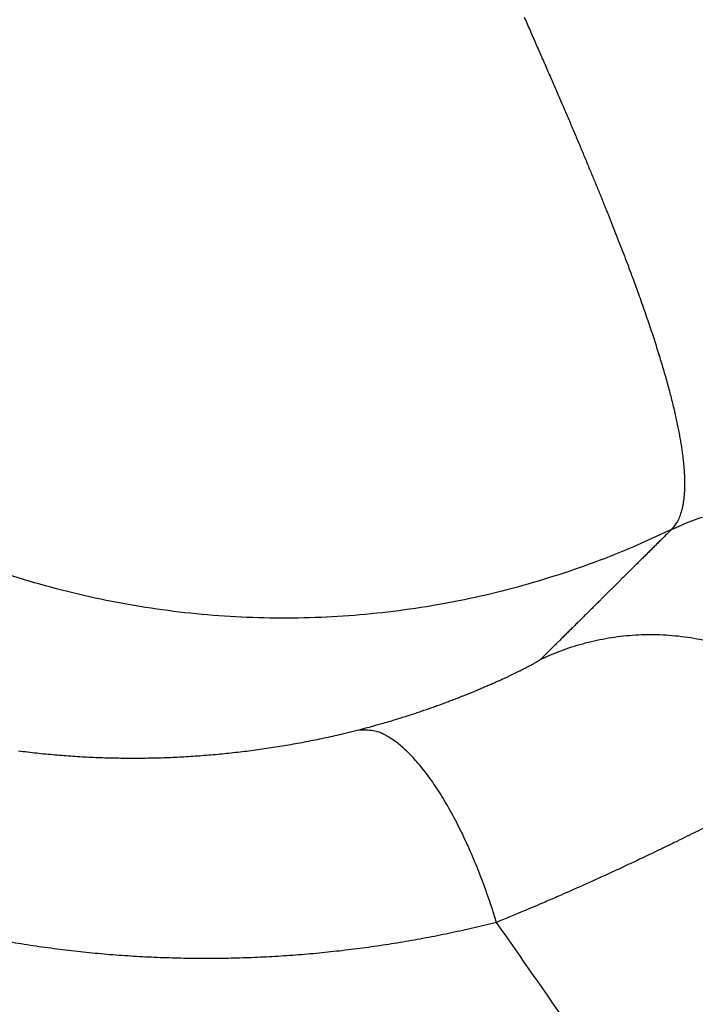
# Model space of a CAD drawing. Units: millimetres. Extents: x -1188 to 4, y 0 to 840.
# Drawn here: x -852 to -851, y 295 to 296 of the extents above; entities that cross this region are included whole.
import ezdxf

# ---------------------------------------------------------------- set-up
doc = ezdxf.new("R2010")
doc.units = ezdxf.units.MM
doc.header["$LTSCALE"] = 4
doc.layers.get('0').update_dxf_attribs({"lineweight": 25})

msp = doc.modelspace()

# ---------------------------------------------------------------- linework, layer by layer
at = {"linetype": 'Continuous'}
for points in [[(-966.91951, 220.0077, 0), (-966.63814, 220.0077)], [(-964.10588, 220.0077, 0), (-963.82452, 220.0077)], [(-1042.02998, 373.021, 0), (-1042.02998, 372.51298)], [(-1042.02998, 375.05307, 0), (-1042.02998, 374.54505)], [(-1043.02998, 333.88682, 0), (-1043.02998, 333.50568)], [(-1043.02998, 350.27587, 0), (-1043.02998, 349.89473)], [(-1043.02998, 347.98902, 0), (-1043.02998, 347.60788)], [(-1043.02998, 337.69823, 0), (-1043.02998, 337.31709)], [(-1043.02998, 344.9399, 0), (-1043.02998, 344.55876)], [(-1043.02998, 338.84165, 0), (-1043.02998, 338.46051)], [(-1042.02999, 338.98381, 0), (-1042.02999, 338.47579)], [(-1042.02999, 333.90363, 0), (-1042.02999, 333.39561)], [(-1043.02999, 364.37807, 0), (-1043.02999, 363.99693)], [(-1043.02999, 367.04606, 0), (-1043.02999, 366.66491)], [(-833.97003, 331.95641, 0), (-833.97003, 332.2248)], [(-1043.02999, 368.95176, 0), (-1043.02999, 368.57062)], [(-892.63336, 365.77743, 0.0000007), (-892.63339, 365.00995, 0.0000004), (-892.63341, 364.24246, 0.0000005), (-892.63342, 363.47498, 0.0000005), (-892.63344, 362.7075, 0.0000004), (-892.63346, 361.94001, 0.0000003), (-892.63347, 361.17253, 0.0000002), (-892.63349, 360.40505, 0.0000002), (-892.6335, 359.63757, 0.0000001), (-892.63352, 358.87009, 0), (-892.63353, 358.10261, -0.0000001), (-892.63355, 357.33512, -0.0000001), (-892.63356, 356.56764, -0.0000002), (-892.63358, 355.80016, -0.0000003), (-892.6336, 355.03268, -0.0000003), (-892.63361, 354.2652, -0.0000004), (-892.63363, 353.49772, -0.0000005), (-892.63365, 352.73024, -0.0000005), (-892.63368, 351.96275, -0.0000004), (-892.6337, 351.19527, -0.0000004), (-892.63372, 350.42779, -0.0000003), (-892.63375, 349.66032, -0.0000003), (-892.63378, 348.89284, -0.0000003), (-892.6338, 348.12536, -0.0000002), (-892.63383, 347.35788, -0.0000002), (-892.63386, 346.5904, -0.0000002), (-892.63389, 345.82293, -0.0000001), (-892.63392, 345.05545, -0.0000001), (-892.63395, 344.28797, -0.0000001), (-892.63398, 343.52049, 0), (-892.63401, 342.75302, 0), (-892.63404, 341.98554)], [(-1028.55942, 341.21778, -0.0000008), (-1028.55922, 341.98526, -0.0000005), (-1028.55901, 342.75275, -0.0000003), (-1028.55881, 343.52024, 0), (-1028.5586, 344.28772, 0.0000003), (-1028.5584, 345.05521, 0.0000005), (-1028.5582, 345.8227, 0.0000008), (-1028.558, 346.5902, 0.000001)], [(-1043.02999, 373.14431, 0), (-1043.02999, 372.76317)], [(-833.97003, 333.02661, 0), (-833.97003, 333.29274)], [(-1037.05303, 336.61413, 0.0000007), (-1037.05169, 338.14911, 0.0000006), (-1037.05035, 339.68409, 0.0000005), (-1037.04901, 341.21907, 0.0000003), (-1037.04767, 342.75405, 0.0000002), (-1037.04634, 344.28903, 0.0000001), (-1037.04501, 345.824, 0), (-1037.04367, 347.35898, -0.0000001), (-1037.04234, 348.89396, -0.0000002), (-1037.041, 350.42894, -0.0000003), (-1037.03967, 351.96392, -0.0000004), (-1037.03833, 353.4989, -0.0000005), (-1037.03698, 355.03389, -0.0000006), (-1037.03563, 356.56886, -0.0000007), (-1037.03428, 358.10378, -0.0000008)], [(-1043.02999, 376.95572, 0), (-1043.02999, 376.57458)], [(-1043.02999, 377.718, 0), (-1043.02999, 377.33686)], [(-1035.66428, 332.00827, 0.0000017), (-1035.66341, 333.54324, 0.0000015), (-1035.66255, 335.07821, 0.0000013), (-1035.66169, 336.61318, 0.0000011), (-1035.66084, 338.14816, 0.000001), (-1035.66, 339.68313, 0.0000008), (-1035.65916, 341.2181, 0.0000006), (-1035.65833, 342.75307, 0.0000004), (-1035.65749, 344.28805, 0.0000002), (-1035.65666, 345.82302, 0.0000001), (-1035.65583, 347.35799, -0.0000001), (-1035.65499, 348.89296, -0.0000003), (-1035.65416, 350.42794, -0.0000005), (-1035.65332, 351.96291, -0.0000007), (-1035.65247, 353.49788, -0.0000009), (-1035.65162, 355.03287, -0.000001), (-1035.65076, 356.56783, -0.0000012), (-1035.6499, 358.10275, -0.0000014), (-1035.64902, 359.63777, -0.0000016), (-1035.64814, 361.17295, -0.0000018)], [(-1043.03, 379.24256, 0), (-1043.03, 378.86142)], [(-892.63338, 374.21971, 0.0000013), (-892.63334, 373.45224, 0), (-892.63331, 372.68477, -0.000001), (-892.63327, 371.9173, -0.000002)], [(-883.23396, 344.41911, 0), (-883.2345, 345.04303, 0), (-883.23505, 345.67446, 0), (-883.23561, 346.31394, 0.0000001), (-883.23618, 346.96255, 0.0000001), (-883.23675, 347.62137, 0.0000001), (-883.23733, 348.28611, 0.0000001), (-883.23792, 348.95605, 0.0000001), (-883.23852, 349.64801, 0.0000001), (-883.23915, 350.36859, 0.0000001), (-883.23975, 351.05135, 0.0000001), (-883.24026, 351.63516, 0.0000001), (-883.24073, 352.17469, 0.0000001), (-883.24122, 352.73075, 0.0000001), (-883.24172, 353.29803, 0.0000001), (-883.24221, 353.86112, 0.0000001), (-883.2427, 354.42136, 0.0000002), (-883.2432, 354.98267, 0.0000002), (-883.24369, 355.5447, 0.0000002), (-883.24419, 356.10646, 0.0000002), (-883.24468, 356.66803, 0.0000002), (-883.24518, 357.22967, 0.0000002), (-883.24567, 357.79137, 0.0000002), (-883.24617, 358.35305, 0.0000003), (-883.24666, 358.9147, 0.0000003), (-883.24716, 359.47633, 0.0000003), (-883.24766, 360.03803, 0.0000003), (-883.24816, 360.59986, 0.0000003), (-883.24866, 361.16137, 0.0000003), (-883.24916, 361.72241, 0.0000003), (-883.24966, 362.2847, 0.0000004), (-883.25016, 362.84884, 0.0000004), (-883.25067, 363.40804, 0.0000004), (-883.25116, 363.95995, 0.0000004), (-883.25167, 364.53137, 0.0000004), (-883.25223, 365.15011, 0.0000005), (-883.25283, 365.80914, 0.0000005), (-883.25345, 366.49495, 0.0000005), (-883.25407, 367.1798, 0.0000006), (-883.25467, 367.83918, 0.0000006), (-883.25525, 368.47719, 0.0000006), (-883.25582, 369.1007, 0.0000006), (-883.25638, 369.71082, 0.0000006)], [(-1043.02998, 331.59998), (-1043.02998, 331.21884), (-1043.02998, 330.8377), (-1043.02998, 330.45655), (-1043.02998, 330.07541), (-1043.02998, 329.69429), (-1043.02998, 329.31313), (-1043.02998, 328.93194), (-1043.02998, 328.55085, 0), (-1043.02998, 328.16991, 0), (-1043.02998, 327.78857, 0), (-1043.02998, 327.40666, -0.0000001), (-1043.02999, 327.02629, -0.0000001), (-1043.02999, 326.64819, -0.0000001), (-1043.02999, 326.26401, -0.0000002), (-1043.02999, 325.87084, -0.0000001), (-1043.02999, 325.50172, 0.0000001), (-1043.02999, 325.16802, -0.0000004), (-1043.02999, 324.73944, -0.0000009), (-1043.03, 324.07933, -0.0000004), (-1043.03001, 323.21486, -0.0000002)], [(-1043.03, 381.52941, 0), (-1043.03, 381.14827)], [(-832.9705, 342.49519, 0), (-832.97049, 342.27387, 0), (-832.97048, 342.05255)], [(-824.64713, 350.08879, -0.0000027), (-824.64633, 352.06561, -0.0000025), (-824.64551, 354.0324, -0.0000023), (-824.64468, 355.98996, -0.0000021), (-824.64384, 357.93817, -0.0000019), (-824.64298, 359.87734, -0.0000016), (-824.64212, 361.80691, -0.0000014), (-824.64126, 363.72678, -0.0000011), (-824.64039, 365.6359, -0.0000009), (-824.63952, 367.53375, -0.0000006), (-824.63865, 369.41874, -0.0000004), (-824.63779, 371.29017, -0.0000001), (-824.63693, 373.14597, 0.0000002), (-824.63608, 374.98455, 0.0000005), (-824.63525, 376.80309, 0.0000008), (-824.63444, 378.60219, 0.0000011), (-824.63364, 380.37933, 0.0000014), (-824.63286, 382.12548, 0.0000015)], [(-1043.03, 383.81626, 0), (-1043.03, 383.43512)], [(-833.97003, 364.89787, 0), (-833.97003, 365.16705, 0), (-833.97003, 365.43513, 0), (-833.97004, 365.70234, 0), (-833.97004, 365.96886)], [(-832.97056, 344.04442, 0), (-832.97055, 343.8231)], [(-833.97004, 334.35135, 0), (-833.97004, 334.61451, 0), (-833.97004, 334.87709, 0), (-833.97004, 335.13905, 0), (-833.97004, 335.40041, 0), (-833.97004, 335.6611, 0), (-833.97004, 335.92115, 0), (-833.97004, 336.1805, 0), (-833.97004, 336.43922, 0), (-833.97004, 336.69734, 0), (-833.97005, 336.95486, 0), (-833.97005, 337.21172, 0), (-833.97005, 337.46801, 0), (-833.97005, 337.72373, 0), (-833.97005, 337.97866, 0), (-833.97005, 338.23269, 0), (-833.97005, 338.48678, -0.0000001), (-833.97005, 338.74124, -0.0000001), (-833.97005, 338.99235, 0), (-833.97005, 339.23878, -0.0000001), (-833.97005, 339.49533, -0.0000001), (-833.97005, 339.77579, -0.0000001), (-833.97005, 340.06806, -0.0000001), (-833.97005, 340.35854, -0.0000001), (-833.97005, 340.64687, -0.0000001), (-833.97005, 340.93497, -0.0000001), (-833.97005, 341.22271, -0.0000001), (-833.97005, 341.50957, -0.0000001), (-833.97005, 341.79562, -0.0000001), (-833.97005, 342.08095, -0.0000001), (-833.97005, 342.36559, -0.0000001), (-833.97005, 342.64947, -0.0000001), (-833.97005, 342.93264, -0.0000001), (-833.97005, 343.21506, -0.0000001), (-833.97005, 343.49678, 0), (-833.97005, 343.77776, 0), (-833.97005, 344.05803, 0), (-833.97004, 344.33756, 0), (-833.97004, 344.61639, 0), (-833.97004, 344.89449, 0), (-833.97004, 345.17189, 0), (-833.97004, 345.44855, 0), (-833.97004, 345.72452, 0), (-833.97004, 345.99977, 0), (-833.97004, 346.27431, 0), (-833.97004, 346.54814)], [(-883.21547, 323.47882, -0.0000006), (-883.21593, 323.98888, -0.0000006), (-883.21639, 324.49759, -0.0000006), (-883.21685, 325.00525, -0.0000005), (-883.21731, 325.51211, -0.0000005), (-883.21777, 326.01842, -0.0000005), (-883.21822, 326.52436, -0.0000005), (-883.21868, 327.03017, -0.0000005), (-883.21913, 327.53605, -0.0000004), (-883.21958, 328.04222, -0.0000004), (-883.22003, 328.54889, -0.0000004), (-883.22049, 329.05627, -0.0000004), (-883.22094, 329.56458, -0.0000004), (-883.22139, 330.07399, -0.0000004), (-883.22184, 330.58476, -0.0000003), (-883.2223, 331.09704, -0.0000003), (-883.22275, 331.61111, -0.0000003), (-883.22321, 332.12709, -0.0000003), (-883.22366, 332.64528, -0.0000003), (-883.22412, 333.1658, -0.0000003), (-883.22458, 333.68895, -0.0000002), (-883.22504, 334.21484, -0.0000002), (-883.22551, 334.74381, -0.0000002), (-883.22598, 335.27594, -0.0000002), (-883.22645, 335.81158, -0.0000002), (-883.22692, 336.35082, -0.0000002), (-883.22739, 336.89403, -0.0000001), (-883.22787, 337.44127, -0.0000001), (-883.22835, 337.99296, -0.0000001), (-883.22884, 338.54914, -0.0000001), (-883.22933, 339.11024, -0.0000001), (-883.22982, 339.67632, -0.0000001), (-883.23032, 340.24782, -0.0000001), (-883.23082, 340.82479, 0), (-883.23133, 341.40771, 0), (-883.23185, 341.99662)], [(-884.62544, 349.22967, 0), (-884.62564, 349.60024, 0), (-884.62584, 349.97406, 0), (-884.62604, 350.35095, 0.0000001), (-884.62624, 350.73106, 0.0000001), (-884.62644, 351.11511, 0.0000001), (-884.62665, 351.50362, 0.0000001), (-884.62686, 351.89365, 0.0000001), (-884.62706, 352.2845, 0.0000001), (-884.62728, 352.6875, 0.0000001), (-884.6275, 353.10687, 0.0000001), (-884.62771, 353.49766, 0.0000001), (-884.62788, 353.81862, 0.0000001), (-884.62804, 354.10848, 0.0000001), (-884.6282, 354.41013, 0.0000001), (-884.62836, 354.72057, 0.0000002), (-884.62853, 355.02988, 0.0000002), (-884.62869, 355.3395, 0.0000003), (-884.62886, 355.65286, 0.0000003), (-884.62903, 355.97018, 0.0000003), (-884.62921, 356.29157, 0.0000004), (-884.62938, 356.61754, 0.0000004), (-884.62956, 356.94909, 0.0000004), (-884.62975, 357.28671, 0.0000005)], [(-1042.02998, 378.60919, 0), (-1042.02998, 378.10117)], [(-833.97003, 347.09368, 0), (-833.97003, 347.3654)], [(-833.97002, 330.06242, 0), (-833.97002, 330.33467)], [(-892.63407, 341.21806, 0.0000001), (-892.6341, 340.45058, 0.0000001), (-892.63412, 339.68311, 0.0000001), (-892.63415, 338.91563, 0.0000001), (-892.63418, 338.14815, 0.0000002), (-892.63421, 337.38067, 0.0000002), (-892.63424, 336.61319, 0.0000002), (-892.63426, 335.84574, 0.0000003), (-892.63429, 335.07823, 0.0000003), (-892.63431, 334.31065, 0.0000003), (-892.63433, 333.54327, 0.0000004), (-892.63436, 332.77618, 0.0000004), (-892.63438, 332.00831, 0.0000005), (-892.63439, 331.23927, 0.0000005), (-892.63441, 330.47334, 0.0000005), (-892.63443, 329.71199, 0.0000006), (-892.63444, 328.93837, 0.0000007), (-892.63446, 328.14667, 0.0000006), (-892.63447, 327.40339, 0.0000001), (-892.63447, 326.73142, 0.0000009), (-892.63448, 325.86841, 0.0000017), (-892.63448, 324.53918, 0.0000008), (-892.63448, 322.79843, 0.0000004)], [(-901.66814, 220.00774, 0.000001), (-901.39513, 220.00775, 0.0000009), (-901.12264, 220.00776, 0.0000007), (-900.85045, 220.00778, 0.0000006), (-900.57833, 220.00779, 0.0000004), (-900.30607, 220.0078, 0.0000003), (-900.03346, 220.00782, 0.0000001), (-899.76026, 220.00783, 0), (-899.4863, 220.00785, -0.0000002), (-899.2113, 220.00786, -0.0000003), (-898.93509, 220.00787, -0.0000005), (-898.65741, 220.00789, -0.0000006), (-898.37807, 220.0079, -0.0000007), (-898.09679, 220.00791, -0.0000009), (-897.81341, 220.00792, -0.000001), (-897.5276, 220.00793, -0.0000011), (-897.23922, 220.00794, -0.0000013), (-896.94792, 220.00795, -0.0000014), (-896.65351, 220.00795, -0.0000015), (-896.35557, 220.00796, -0.0000016)], [(-892.00685, 365.01002, 0.0000008), (-892.00622, 364.24252, 0.0000008), (-892.00558, 363.47503, 0.0000006), (-892.00495, 362.70753, 0.0000004), (-892.00432, 361.94004, 0.0000001), (-892.00368, 361.17255, -0.0000001), (-892.00305, 360.40505, -0.0000002), (-892.00242, 359.63756, -0.0000005), (-892.00179, 358.87007, -0.0000007), (-892.00116, 358.10258, -0.0000009), (-892.00053, 357.33509, -0.0000011), (-891.99991, 356.56759, -0.0000013)], [(-832.97053, 378.35138, 0), (-832.97054, 378.13002, 0), (-832.97055, 377.90866, 0), (-832.97057, 377.6873, 0), (-832.97058, 377.46595, 0.0000001), (-832.97059, 377.24459, 0.0000001), (-832.9706, 377.02323, 0.0000001), (-832.97061, 376.80188, 0.0000001), (-832.97062, 376.58053, 0.0000001), (-832.97063, 376.35917, 0.0000001), (-832.97064, 376.13782, 0.0000001), (-832.97065, 375.91647, 0.0000001), (-832.97066, 375.69512, 0.0000001), (-832.97068, 375.47376, 0.0000001), (-832.97069, 375.25241, 0.0000001), (-832.9707, 375.03106, 0.0000001), (-832.97071, 374.80971, 0.0000001), (-832.97072, 374.58836, 0.0000001), (-832.97073, 374.36701, 0.0000001), (-832.97074, 374.14566, 0.0000001), (-832.97075, 373.92432, 0.0000001), (-832.97076, 373.70297, 0.0000001), (-832.97077, 373.48162, 0.0000002), (-832.97077, 373.26027, 0.0000002), (-832.97078, 373.03892, 0.0000002), (-832.97079, 372.81758, 0.0000002), (-832.9708, 372.59623, 0.0000002), (-832.97081, 372.37488, 0.0000002), (-832.97082, 372.15354, 0.0000002), (-832.97083, 371.93219, 0.0000002), (-832.97084, 371.71084, 0.0000002), (-832.97084, 371.4895, 0.0000002), (-832.97085, 371.26815, 0.0000002), (-832.97086, 371.04681, 0.0000002), (-832.97087, 370.82546, 0.0000002), (-832.97088, 370.60412, 0.0000002), (-832.97088, 370.38277, 0.0000002), (-832.97089, 370.16143, 0.0000002), (-832.9709, 369.94009, 0.0000002), (-832.9709, 369.71874, 0.0000002), (-832.97091, 369.4974, 0.0000002), (-832.97092, 369.27606, 0.0000002), (-832.97092, 369.05471, 0.0000002), (-832.97093, 368.83337, 0.0000002), (-832.97094, 368.61203, 0.0000002), (-832.97094, 368.39069, 0.0000002), (-832.97095, 368.16934, 0.0000002), (-832.97095, 367.948, 0.0000002), (-832.97096, 367.72666, 0.0000002), (-832.97096, 367.50532, 0.0000002), (-832.97097, 367.28398, 0.0000002), (-832.97097, 367.06264, 0.0000002), (-832.97098, 366.8413, 0.0000002), (-832.97098, 366.61996, 0.0000002), (-832.97098, 366.39862, 0.0000002), (-832.97099, 366.17728, 0.0000002), (-832.97099, 365.95594, 0.0000002), (-832.97099, 365.7346, 0.0000002), (-832.971, 365.51326, 0.0000002), (-832.971, 365.29193, 0.0000002), (-832.971, 365.07059, 0.0000002), (-832.97101, 364.84925, 0.0000002), (-832.97101, 364.62791, 0.0000002), (-832.97101, 364.40657, 0.0000002), (-832.97101, 364.18524, 0.0000002), (-832.97102, 363.9639, 0.0000002), (-832.97102, 363.74256, 0.0000002), (-832.97102, 363.52123, 0.0000002), (-832.97102, 363.29989, 0.0000002), (-832.97102, 363.07855, 0.0000002), (-832.97102, 362.85722, 0.0000002), (-832.97102, 362.63588, 0.0000002), (-832.97102, 362.41455, 0.0000002), (-832.97102, 362.19321, 0.0000002), (-832.97102, 361.97188, 0.0000002), (-832.97102, 361.75054, 0.0000002), (-832.97102, 361.52921, 0.0000002), (-832.97102, 361.30787, 0.0000002), (-832.97102, 361.08654, 0.0000002), (-832.97102, 360.86521, 0.0000002), (-832.97102, 360.64387, 0.0000002), (-832.97102, 360.42254, 0.0000002), (-832.97102, 360.20121, 0.0000002), (-832.97102, 359.97987, 0.0000002), (-832.97102, 359.75854, 0.0000002), (-832.97101, 359.53721, 0.0000002), (-832.97101, 359.31588, 0.0000002), (-832.97101, 359.09454, 0.0000002), (-832.97101, 358.87321, 0.0000002), (-832.971, 358.65188, 0.0000002), (-832.971, 358.43055, 0.0000002), (-832.971, 358.20922, 0.0000002), (-832.971, 357.98789, 0.0000002), (-832.97099, 357.76656, 0.0000002), (-832.97099, 357.54523, 0.0000002), (-832.97099, 357.3239, 0.0000002), (-832.97098, 357.10257, 0.0000002), (-832.97098, 356.88124, 0.0000002), (-832.97097, 356.65991, 0.0000002), (-832.97097, 356.43858, 0.0000002), (-832.97097, 356.21725, 0.0000002), (-832.97096, 355.99592, 0.0000002), (-832.97096, 355.77459, 0.0000002), (-832.97095, 355.55326, 0.0000002), (-832.97095, 355.33193, 0.0000002), (-832.97094, 355.1106, 0.0000002), (-832.97094, 354.88928, 0.0000002), (-832.97093, 354.66795, 0.0000002), (-832.97093, 354.44662, 0.0000002), (-832.97092, 354.22529, 0.0000002), (-832.97091, 354.00397, 0.0000001), (-832.97091, 353.78264, 0.0000001), (-832.9709, 353.56131, 0.0000001), (-832.9709, 353.33998, 0.0000001), (-832.97089, 353.11866, 0.0000001), (-832.97088, 352.89733, 0.0000001), (-832.97088, 352.67601, 0.0000001), (-832.97087, 352.45468, 0.0000001), (-832.97086, 352.23335, 0.0000001), (-832.97086, 352.01203, 0.0000001), (-832.97085, 351.7907, 0.0000001), (-832.97084, 351.56938, 0.0000001), (-832.97084, 351.34805, 0.0000001), (-832.97083, 351.12673, 0.0000001), (-832.97082, 350.9054, 0.0000001), (-832.97081, 350.68408, 0.0000001), (-832.97081, 350.46275, 0.0000001), (-832.9708, 350.24143, 0.0000001), (-832.97079, 350.02011, 0.0000001), (-832.97078, 349.79878, 0.0000001), (-832.97078, 349.57746, 0.0000001), (-832.97077, 349.35613, 0.0000001), (-832.97076, 349.13481, 0.0000001), (-832.97075, 348.91349, 0.0000001), (-832.97074, 348.69216, 0.0000001), (-832.97073, 348.47084, 0.0000001), (-832.97073, 348.24952, 0.0000001), (-832.97072, 348.0282, 0.0000001), (-832.97071, 347.80687, 0.0000001), (-832.9707, 347.58555, 0.0000001), (-832.97069, 347.36423, 0.0000001), (-832.97068, 347.14291, 0.0000001), (-832.97068, 346.92159, 0.0000001), (-832.97067, 346.70026, 0.0000001), (-832.97066, 346.47894, 0), (-832.97065, 346.25762, 0), (-832.97064, 346.0363, 0), (-832.97063, 345.81498, 0), (-832.97062, 345.59366, 0), (-832.97061, 345.37234, 0), (-832.9706, 345.15102, 0), (-832.9706, 344.9297, 0), (-832.97059, 344.70838, 0), (-832.97058, 344.48706, 0), (-832.97057, 344.26574)], [(-833.97002, 351.35754, 0), (-833.97001, 351.61818, 0), (-833.97001, 351.87813, 0), (-833.97001, 352.13741, 0), (-833.97001, 352.396, 0), (-833.97001, 352.65393, 0), (-833.97001, 352.91116, 0), (-833.97001, 353.16774, 0), (-833.97001, 353.42363, 0), (-833.97001, 353.67886, 0), (-833.97001, 353.93339, 0.0000001), (-833.97001, 354.1873, 0.0000001), (-833.97001, 354.44059, 0.0000001), (-833.97001, 354.69306, 0.0000001), (-833.97, 354.94462, 0.0000001), (-833.97, 355.19617, 0.0000001), (-833.97, 355.448, 0.0000001), (-833.97, 355.69662, 0.0000001), (-833.97, 355.9408, 0.0000001), (-833.97, 356.19443, 0.0000001), (-833.97, 356.47077, 0.0000001), (-833.97, 356.76034, 0.0000001), (-833.97, 357.05197, 0.0000001), (-833.97, 357.34312, 0.0000001), (-833.97, 357.63328, 0.0000001), (-833.97001, 357.92254, 0.0000001), (-833.97001, 358.21099, 0.0000001), (-833.97001, 358.49866, 0.0000001), (-833.97001, 358.78548, 0.0000001), (-833.97001, 359.0715, 0.0000001), (-833.97001, 359.35669, 0.0000001), (-833.97001, 359.6411, 0.0000001), (-833.97001, 359.92469, 0.0000001), (-833.97001, 360.2075, 0), (-833.97001, 360.4895, 0), (-833.97001, 360.77073, 0), (-833.97001, 361.05117, 0), (-833.97001, 361.33084, 0), (-833.97002, 361.60973, 0), (-833.97002, 361.88786, 0), (-833.97002, 362.16521, 0), (-833.97002, 362.44182, 0), (-833.97002, 362.71767, 0), (-833.97002, 362.99277, 0), (-833.97002, 363.26711, 0), (-833.97002, 363.54073, 0), (-833.97003, 363.8136, 0), (-833.97003, 364.08574, 0), (-833.97003, 364.35712, 0), (-833.97003, 364.62784)], [(-833.97, 323.08405, 0.0000001), (-833.97, 323.36915, 0.0000001), (-833.97, 323.65377, 0.0000001), (-833.97, 323.93794, 0.0000001), (-833.97, 324.22162, 0.0000001), (-833.97, 324.50483, 0.0000001), (-833.97001, 324.78754, 0.0000001), (-833.97001, 325.06978, 0.0000001), (-833.97001, 325.35152, 0.0000001), (-833.97001, 325.63278, 0.0000001), (-833.97001, 325.91352, 0.0000001), (-833.97001, 326.19378, 0), (-833.97001, 326.47352, 0), (-833.97001, 326.75275, 0), (-833.97001, 327.03147, 0), (-833.97001, 327.30968, 0), (-833.97001, 327.58735, 0), (-833.97001, 327.86451, 0), (-833.97001, 328.14113, 0), (-833.97001, 328.41724, 0), (-833.97001, 328.69279, 0), (-833.97002, 328.96781, 0), (-833.97002, 329.24228, 0), (-833.97002, 329.51622, 0), (-833.97002, 329.78959)], [(-832.97047, 341.83123, 0), (-832.97046, 341.60991, 0), (-832.97045, 341.3886, 0), (-832.97044, 341.16728, 0), (-832.97043, 340.94596, 0), (-832.97042, 340.72464, 0), (-832.97042, 340.50333, 0), (-832.97041, 340.28201, 0), (-832.9704, 340.06069, 0), (-832.97039, 339.83937, 0), (-832.97038, 339.61806, 0), (-832.97037, 339.39674, -0.0000001), (-832.97036, 339.17542, -0.0000001), (-832.97035, 338.95411, -0.0000001), (-832.97035, 338.73279, -0.0000001), (-832.97034, 338.51148, -0.0000001), (-832.97033, 338.29016, -0.0000001), (-832.97032, 338.06884, -0.0000001), (-832.97031, 337.84753, -0.0000001), (-832.9703, 337.62621, -0.0000001), (-832.9703, 337.4049, -0.0000001), (-832.97029, 337.18358, -0.0000001), (-832.97028, 336.96227, -0.0000001), (-832.97027, 336.74095, -0.0000001), (-832.97026, 336.51964, -0.0000001), (-832.97026, 336.29832, -0.0000001), (-832.97025, 336.07701, -0.0000001), (-832.97024, 335.85569, -0.0000001), (-832.97023, 335.63438, -0.0000001), (-832.97023, 335.41307, -0.0000001), (-832.97022, 335.19175, -0.0000001), (-832.97021, 334.97044, -0.0000001), (-832.9702, 334.74912, -0.0000001), (-832.9702, 334.52781, -0.0000001), (-832.97019, 334.3065, -0.0000001), (-832.97018, 334.08518, -0.0000001), (-832.97018, 333.86387, -0.0000001), (-832.97017, 333.64256, -0.0000001), (-832.97016, 333.42124, -0.0000001), (-832.97016, 333.19993, -0.0000001), (-832.97015, 332.97862, -0.0000001), (-832.97014, 332.75731, -0.0000001), (-832.97014, 332.53599, -0.0000001), (-832.97013, 332.31468, -0.0000001), (-832.97013, 332.09337, -0.0000001), (-832.97012, 331.87206, -0.0000001), (-832.97012, 331.65075, -0.0000001), (-832.97011, 331.42943, -0.0000001), (-832.9701, 331.20812, -0.0000001), (-832.9701, 330.98681, -0.0000001), (-832.97009, 330.7655, -0.0000001), (-832.97009, 330.54419, -0.0000001), (-832.97008, 330.32288, -0.0000001), (-832.97008, 330.10157, -0.0000001), (-832.97008, 329.88025, -0.0000001), (-832.97007, 329.65894, -0.0000001), (-832.97007, 329.43763, -0.0000001), (-832.97006, 329.21632, -0.0000001), (-832.97006, 328.99501, -0.0000001), (-832.97005, 328.7737, -0.0000001), (-832.97005, 328.55239, 0), (-832.97005, 328.33108)], [(-833.97006, 370.3931, 0), (-833.97006, 370.64729, 0), (-833.97007, 370.90081, 0), (-833.97007, 371.15363)], [(-919.65066, 220.0077, 0.0000001), (-919.36977, 220.0077, 0.0000002), (-919.08902, 220.0077, 0.0000002), (-918.80822, 220.0077, 0.0000002), (-918.52738, 220.0077, 0.0000002), (-918.24656, 220.0077, 0.0000002), (-917.96574, 220.0077, 0.0000001), (-917.68492, 220.0077, 0.0000001), (-917.4041, 220.0077, 0.0000001), (-917.12328, 220.00771, 0.0000001), (-916.84246, 220.00771, 0.0000001), (-916.56164, 220.00771, 0.0000001), (-916.28083, 220.00771, 0.0000001), (-916.00001, 220.00771, 0.0000001), (-915.71919, 220.00772, 0), (-915.43837, 220.00772, 0), (-915.15755, 220.00772, 0), (-914.87673, 220.00772)], [(-884.61059, 323.13592, -0.0000004), (-884.6108, 323.47207, -0.0000004), (-884.61101, 323.80847, -0.0000004), (-884.61122, 324.14513, -0.0000004), (-884.61143, 324.4821, -0.0000004), (-884.61164, 324.81941, -0.0000004), (-884.61185, 325.15707, -0.0000004), (-884.61206, 325.49511, -0.0000004), (-884.61227, 325.83357, -0.0000004), (-884.61248, 326.17246, -0.0000004), (-884.61269, 326.51182, -0.0000004), (-884.6129, 326.85167, -0.0000004), (-884.61311, 327.19204, -0.0000004), (-884.61332, 327.53294, -0.0000004), (-884.61353, 327.87442, -0.0000004), (-884.61373, 328.21649, -0.0000004), (-884.61394, 328.55919, -0.0000004), (-884.61415, 328.90253, -0.0000005), (-884.61436, 329.24656, -0.0000005), (-884.61456, 329.59129, -0.0000005), (-884.61477, 329.93676, -0.0000005), (-884.61498, 330.28297, -0.0000005), (-884.61518, 330.62998, -0.0000005), (-884.61539, 330.9778, -0.0000005), (-884.6156, 331.32647, -0.0000005), (-884.6158, 331.67599, -0.0000005), (-884.61601, 332.02643, -0.0000005), (-884.61621, 332.37778, -0.0000005), (-884.61642, 332.7301, -0.0000005), (-884.61662, 333.08338, -0.0000005), (-884.61683, 333.4377, -0.0000005), (-884.61703, 333.79303, -0.0000005), (-884.61724, 334.14945, -0.0000005), (-884.61745, 334.50696, -0.0000005), (-884.61765, 334.86564, -0.0000005), (-884.61786, 335.2254, -0.0000005), (-884.61806, 335.58626, -0.0000005), (-884.61827, 335.94858, -0.0000005), (-884.61847, 336.31257, -0.0000005), (-884.61868, 336.67676, -0.0000005), (-884.61888, 337.04073, -0.0000005), (-884.61909, 337.41017, -0.0000005), (-884.6193, 337.78714, -0.0000004), (-884.6195, 338.14908, -0.0000004), (-884.61968, 338.47531, -0.0000005), (-884.61985, 338.78582, -0.0000004), (-884.62003, 339.10256, -0.0000004), (-884.6202, 339.42372, -0.0000004), (-884.62038, 339.74389, -0.0000004), (-884.62055, 340.0636, -0.0000004), (-884.62073, 340.38436, -0.0000003), (-884.6209, 340.70611, -0.0000003), (-884.62108, 341.02859, -0.0000003), (-884.62125, 341.35189, -0.0000003), (-884.62143, 341.67621, -0.0000003), (-884.6216, 342.00159, -0.0000003), (-884.62178, 342.32813, -0.0000002), (-884.62195, 342.65587, -0.0000002), (-884.62213, 342.98494, -0.0000002), (-884.62231, 343.31538, -0.0000002), (-884.62248, 343.64732, -0.0000002), (-884.62266, 343.98079, -0.0000002), (-884.62284, 344.31593, -0.0000002), (-884.62302, 344.65277, -0.0000001), (-884.6232, 344.99146, -0.0000001), (-884.62338, 345.332, -0.0000001), (-884.62356, 345.67458, -0.0000001), (-884.62374, 346.01919, -0.0000001), (-884.62393, 346.36602, -0.0000001), (-884.62411, 346.71505, -0.0000001), (-884.6243, 347.06649, 0), (-884.62449, 347.42032, 0), (-884.62468, 347.77674)], [(-920.21326, 220.0077, 0), (-919.93188, 220.0077)], [(-832.97044, 380.12228, 0), (-832.97045, 379.90091, 0), (-832.97046, 379.67955, 0), (-832.97048, 379.45818, 0), (-832.97049, 379.23682)], [(-914.03427, 220.00773, 0), (-913.75345, 220.00773, 0), (-913.47263, 220.00773, -0.0000001), (-913.19181, 220.00773, -0.0000001), (-912.91099, 220.00774, -0.0000001), (-912.63017, 220.00774, -0.0000001), (-912.34935, 220.00774, -0.0000001), (-912.06853, 220.00774, -0.0000001), (-911.78771, 220.00774, -0.0000001), (-911.50689, 220.00774, -0.0000001), (-911.22607, 220.00775, -0.0000002), (-910.94526, 220.00775, -0.0000002), (-910.66443, 220.00775, -0.0000002), (-910.3836, 220.00775, -0.0000002), (-910.1028, 220.00775, -0.0000002), (-909.82202, 220.00775, -0.0000002), (-909.54116, 220.00775, -0.0000002), (-909.26015, 220.00775, -0.0000002), (-908.97952, 220.00775, -0.0000002), (-908.69893, 220.00775, -0.0000003), (-908.41365, 220.00774, -0.0000004), (-908.11972, 220.00774, -0.0000004)], [(-833.97007, 371.40595, 0), (-833.97007, 371.65789, 0), (-833.97007, 371.90933, 0), (-833.97007, 372.16005, 0), (-833.97007, 372.41011, 0), (-833.97007, 372.65951, 0), (-833.97008, 372.90828, 0), (-833.97008, 373.15639, 0), (-833.97008, 373.40388, -0.0000001), (-833.97008, 373.65071, -0.0000001), (-833.97008, 373.89693, -0.0000001), (-833.97008, 374.14251, -0.0000001), (-833.97008, 374.38748, -0.0000001), (-833.97008, 374.63181, -0.0000001), (-833.97008, 374.87554, -0.0000001), (-833.97008, 375.11864, -0.0000001), (-833.97008, 375.36115, -0.0000001), (-833.97008, 375.60304, -0.0000001), (-833.97008, 375.84434, -0.0000001), (-833.97008, 376.08503, -0.0000001), (-833.97008, 376.32514, -0.0000001), (-833.97008, 376.56465, -0.0000001), (-833.97008, 376.80358, -0.0000001), (-833.97008, 377.04191, -0.0000001), (-833.97008, 377.27969, -0.0000001), (-833.97008, 377.5169, -0.0000001), (-833.97008, 377.7535, -0.0000001), (-833.97008, 377.98942, -0.0000001), (-833.97008, 378.22503, -0.0000001), (-833.97008, 378.46041, -0.0000001), (-833.97008, 378.69431, -0.0000001), (-833.97008, 378.92628, -0.0000001), (-833.97008, 379.16138, -0.0000001), (-833.97008, 379.40132, -0.0000001), (-833.97007, 379.62626, 0), (-833.97007, 379.82935, -0.0000002), (-833.97007, 380.08898, -0.0000003), (-833.97007, 380.48731, -0.0000002), (-833.97006, 381.00804, -0.0000001)], [(-1042.02999, 331.87157), (-1042.02999, 331.36354, -0.0000001), (-1042.02999, 330.85546, -0.0000001), (-1042.02999, 330.3475, -0.0000002), (-1042.02999, 329.83975, -0.0000003), (-1042.02999, 329.33147, -0.0000004), (-1042.02999, 328.82242, -0.0000005), (-1042.03, 328.31543, -0.0000005), (-1042.03, 327.81148, -0.0000007), (-1042.03001, 327.2994, -0.000001), (-1042.03002, 326.77536, -0.0000008), (-1042.03003, 326.28336, -0.0000001), (-1042.03004, 325.83857, -0.0000014), (-1042.03005, 325.26733, -0.0000028), (-1042.03009, 324.38749, -0.0000014), (-1042.03014, 323.23526, -0.0000007)], [(-873.7881, 220.00776, -0.0000004), (-873.50701, 220.00775, 0), (-873.22639, 220.00774, 0.0000004)], [(-892.63968, 220.00786, -0.0000003), (-892.35832, 220.00785, -0.0000002), (-892.07696, 220.00784, -0.0000001), (-891.79559, 220.00783, 0), (-891.51423, 220.00781, 0.0000001), (-891.23287, 220.0078, 0.0000002), (-890.95151, 220.00779, 0.0000003), (-890.67014, 220.00778, 0.0000004), (-890.38878, 220.00776, 0.0000005)], [(-1042.02998, 380.13324, 0.0000001), (-1042.02998, 379.62523, -0.0000001), (-1042.02998, 379.11721)], [(-1037.01893, 374.98859, -0.0000004), (-1037.01766, 376.33254, -0.0000027)], [(-824.63006, 388.80698, 0.0000005), (-824.6295, 390.21526, 0.0000048)], [(-832.97004, 328.10977, 0.0000001), (-832.97004, 327.88846, 0.0000001), (-832.97003, 327.66715, 0.0000002), (-832.97003, 327.44584, 0.0000003), (-832.97002, 327.22453, 0.0000003), (-832.97002, 327.00322, 0.0000004), (-832.97001, 326.78191, 0.0000005), (-832.97001, 326.56061, 0.0000006), (-832.97, 326.3393, 0.0000008), (-832.96999, 326.11796, 0.0000009), (-832.96998, 325.89668, 0.0000011), (-832.96997, 325.67548, 0.0000013), (-832.96996, 325.45406, 0.0000015), (-832.96995, 325.2323, 0.0000016), (-832.96994, 325.01144, 0.0000016), (-832.96992, 324.79191, 0.0000022)], [(-1029.214, 341.98552, 0.0000002), (-1029.2142, 341.21803, 0.0000005), (-1029.21441, 340.45055, 0.0000007), (-1029.21461, 339.68306, 0.000001), (-1029.2148, 338.91558, 0.0000013), (-1029.21499, 338.14809, 0.0000015), (-1029.21518, 337.3806, 0.0000018), (-1029.21536, 336.61312, 0.000002), (-1029.21553, 335.84566, 0.0000023), (-1029.2157, 335.07815, 0.0000025), (-1029.21586, 334.31056, 0.0000028), (-1029.21601, 333.54318, 0.000003), (-1029.21615, 332.77609, 0.0000033), (-1029.21628, 332.00821, 0.0000037), (-1029.2164, 331.23917, 0.0000038), (-1029.2165, 330.47324, 0.0000037), (-1029.21659, 329.7119, 0.0000044), (-1029.21667, 328.93828, 0.0000058), (-1029.21674, 328.14659, 0.0000044), (-1029.21679, 327.40332, 0.0000011), (-1029.21683, 326.73135, 0.000007), (-1029.21684, 325.86835, 0.0000132), (-1029.2168, 324.53914, 0.0000065), (-1029.21672, 322.79843, 0.0000034)], [(-1029.21169, 351.19537, -0.0000028), (-1029.21185, 350.42788, -0.0000025), (-1029.21203, 349.66039, -0.0000023), (-1029.21221, 348.89291, -0.000002), (-1029.21239, 348.12542, -0.0000018), (-1029.21258, 347.35793, -0.0000015), (-1029.21278, 346.59044, -0.0000013), (-1029.21298, 345.82296, -0.000001), (-1029.21318, 345.05547, -0.0000008), (-1029.21338, 344.28798, -0.0000005), (-1029.21359, 343.52049, -0.0000003), (-1029.2138, 342.75301)], [(-905.82234, 220.00772, 0.0000001), (-905.54286, 220.00771, 0.0000001), (-905.26464, 220.00771, 0.0000002), (-904.98738, 220.0077, 0.0000003), (-904.71096, 220.0077, 0.0000004), (-904.43564, 220.0077, 0.0000005), (-904.16147, 220.0077, 0.0000005), (-903.8866, 220.0077, 0.0000006), (-903.60917, 220.0077, 0.0000009), (-903.32979, 220.0077, 0.0000016)], [(-892.01314, 372.68499, 0.0000008), (-892.01248, 371.91749, -0.0000004), (-892.01183, 371.14999, -0.0000018)], [(-883.26198, 375.71314, 0.0000007), (-883.26244, 376.19795, 0.0000002), (-883.26285, 376.63328, 0.000001)], [(-907.82336, 220.00774, -0.0000004), (-907.53114, 220.00774, -0.0000004), (-907.24227, 220.00773, -0.0000003), (-906.95498, 220.00773, -0.0000002), (-906.66923, 220.00773, -0.0000001), (-906.38535, 220.00772, -0.0000001), (-906.10312, 220.00772)], [(-883.2642, 378.03162, 0.0000009), (-883.26526, 379.1348, 0.0000005)], [(-892.63331, 367.3124, 0.0000006), (-892.63334, 366.54492, 0.0000015)], [(-866.49458, 220.00732, -0.0000001), (-866.28228, 220.00729, 0.0000002), (-866.07071, 220.00726, 0.0000004)], [(-832.96986, 324.12621, 0.0000002), (-832.96985, 323.93245, 0.0000043)], [(-824.65508, 325.12506, -0.0000041), (-824.65457, 327.34051, -0.0000043), (-824.65402, 329.52057, -0.0000043), (-824.65344, 331.67029, -0.0000042), (-824.65284, 333.79276, -0.000004), (-824.65221, 335.89172, -0.0000039), (-824.65155, 337.96857, -0.0000038)], [(-885.20671, 220.00764, -0.0000002), (-884.93703, 220.00763, 0.0000001), (-884.67028, 220.00762, 0.0000005)], [(-857.39959, 220.00747, -0.0000002), (-857.12951, 220.00752, -0.0000001), (-856.8851, 220.00756, 0.0000022)], [(-887.57515, 220.0077, 0.0000002), (-887.26082, 220.00769, -0.0000007)], [(-878.89257, 220.00773, -0.0000002), (-878.62817, 220.00775, -0.0000004)], [(-879.42502, 220.0077, 0.0000002), (-879.15777, 220.00772)], [(-851.54602, 295.83495, 0.0006669), (-851.54142, 295.82436, 0.0005059), (-851.53687, 295.81393, 0.0003115), (-851.53238, 295.80367, 0.0001389), (-851.52796, 295.79357, -0.0000586), (-851.52362, 295.78362, -0.0002681), (-851.51936, 295.77381, -0.0005441), (-851.51519, 295.76416, -0.0006979), (-851.51111, 295.75464, -0.0007542), (-851.50713, 295.74527, -0.0007134), (-851.50324, 295.73604, -0.0005493), (-851.49943, 295.72695, -0.0005157), (-851.4957, 295.71801, -0.0006073), (-851.49206, 295.70921, -0.0006653), (-851.48851, 295.70055, -0.0006948), (-851.48504, 295.69203, -0.0007341), (-851.48166, 295.68364, -0.0007853), (-851.47836, 295.6754, -0.0008355), (-851.47516, 295.6673, -0.0008874), (-851.47204, 295.65934, -0.0009415), (-851.46901, 295.65151, -0.0010002), (-851.46607, 295.64382, -0.0010612), (-851.46322, 295.63627, -0.0011267), (-851.46046, 295.62885, -0.0011944), (-851.45779, 295.62157, -0.0012659), (-851.45522, 295.61442, -0.0013441), (-851.45274, 295.60741, -0.0014313), (-851.45035, 295.60053, -0.0015105), (-851.44805, 295.59378, -0.0015798), (-851.44584, 295.58716, -0.0016421), (-851.44373, 295.58068, -0.0016882), (-851.44171, 295.57433, -0.0017574), (-851.43978, 295.56811, -0.0018421), (-851.43795, 295.56203, -0.0019327), (-851.4362, 295.55608, -0.0020215), (-851.43455, 295.55026, -0.0021227), (-851.43298, 295.54458, -0.0022276), (-851.43152, 295.53903, -0.0023457), (-851.43013, 295.53361, -0.0024671), (-851.42885, 295.52833, -0.0026045), (-851.42765, 295.52317, -0.0027466), (-851.42654, 295.51816, -0.0029079), (-851.42553, 295.51327, -0.0030753), (-851.4246, 295.50852, -0.0032658), (-851.42377, 295.5039, -0.0034644), (-851.42302, 295.49941, -0.003691), (-851.42237, 295.49506, -0.0039279), (-851.42181, 295.49084, -0.0041997), (-851.42133, 295.48676, -0.0044855), (-851.42095, 295.48281, -0.0048123), (-851.42066, 295.47899, -0.0051549), (-851.42045, 295.4753, -0.0055561), (-851.42034, 295.47175, -0.0059877), (-851.42032, 295.46833, -0.0064585), (-851.42038, 295.46505, -0.0069279), (-851.42054, 295.4619, -0.0075788), (-851.42078, 295.45888, -0.0083814), (-851.42112, 295.45599, -0.0088748), (-851.42154, 295.45324, -0.0089681), (-851.42204, 295.45064, -0.01074), (-851.42265, 295.44814, -0.014051), (-851.42339, 295.44575, -0.0117681), (-851.42412, 295.44358, -0.0042655), (-851.42484, 295.44168, -0.018241), (-851.42595, 295.43955, -0.0364798), (-851.42792, 295.43665, -0.020009), (-851.43066, 295.43309, -0.0110896)], [(-851.43066, 295.43309), (-851.42277, 295.43669, -0.0114804), (-851.41462, 295.43998, -0.0110173), (-851.40622, 295.44295, -0.0108822)], [(-851.43066, 295.43309), (-851.46042, 295.41958, -0.012276), (-851.49112, 295.40736, -0.0118431), (-851.52282, 295.39648, -0.0117013), (-851.55538, 295.38698, -0.0120583), (-851.58872, 295.37904, -0.0122266), (-851.62272, 295.37265, -0.0123167), (-851.65729, 295.36796, -0.0123731), (-851.69229, 295.36494, -0.0124953), (-851.7276, 295.36372, -0.0125547), (-851.7631, 295.36425, -0.0126206), (-851.79863, 295.36663, -0.0126492), (-851.83407, 295.37078, -0.0126802), (-851.86927, 295.37678, -0.0126861), (-851.90411, 295.38452, -0.0126751), (-851.93843, 295.39404, -0.0126553), (-851.97212, 295.40523, -0.012603)], [(-851.43066, 295.43309), (-851.43322, 295.43055, 0.0000044), (-851.43579, 295.428, 0.0000045), (-851.43835, 295.42546, 0.0000044), (-851.44092, 295.42291, 0.000004), (-851.44348, 295.42037, 0.0000037), (-851.44605, 295.41782, 0.0000034), (-851.44862, 295.41528, 0.0000032), (-851.45118, 295.41273, 0.0000029), (-851.45375, 295.41019, 0.0000026), (-851.45631, 295.40764, 0.0000023), (-851.45888, 295.4051, 0.000002), (-851.46144, 295.40255, 0.0000018), (-851.46401, 295.40001, 0.0000015), (-851.46657, 295.39746, 0.0000012), (-851.46914, 295.39491, 0.0000009), (-851.47171, 295.39237, 0.0000006), (-851.47427, 295.38982, 0.0000004), (-851.47684, 295.38728, 0.0000001), (-851.4794, 295.38473, -0.0000002), (-851.48197, 295.38219, -0.0000005), (-851.48454, 295.37964, -0.0000007), (-851.4871, 295.37709, -0.000001), (-851.48967, 295.37455, -0.0000013), (-851.49223, 295.372, -0.0000016), (-851.4948, 295.36945, -0.0000018), (-851.49737, 295.36691, -0.0000021), (-851.49993, 295.36436, -0.0000024), (-851.5025, 295.36182, -0.0000028), (-851.50507, 295.35926, -0.0000029), (-851.50763, 295.35672, -0.0000029), (-851.51018, 295.3542, -0.0000036), (-851.51277, 295.35163, -0.0000048), (-851.51542, 295.349, -0.0000037), (-851.5179, 295.34654, -0.0000008), (-851.52015, 295.34431, -0.0000061), (-851.52304, 295.34145, -0.0000117), (-851.52748, 295.33704, -0.0000058), (-851.53331, 295.33126, -0.000003)], [(-851.53331, 295.33126), (-851.5254, 295.33485, -0.0115005), (-851.51723, 295.33812, -0.0110345), (-851.5088, 295.34107, -0.0108985), (-851.50013, 295.34368, -0.0112663), (-851.49125, 295.34591, -0.0114406), (-851.48217, 295.34776, -0.0115487), (-851.47292, 295.34919, -0.0116193), (-851.46352, 295.3502, -0.0117652), (-851.45401, 295.35076, -0.0118426), (-851.44442, 295.35088, -0.0119427), (-851.43478, 295.35052, -0.011992), (-851.42512, 295.3497, -0.0120578), (-851.41547, 295.3484, -0.0120965), (-851.40588, 295.34664, -0.0121484)], [(-851.53331, 295.33126), (-851.53354, 295.33105, -0.0276088), (-851.53389, 295.33079, -0.0137707), (-851.53435, 295.33047, -0.0082339), (-851.53494, 295.33009, -0.0058891), (-851.53564, 295.32965, -0.004418), (-851.53645, 295.32916, -0.0035367), (-851.53739, 295.32861, -0.0029138), (-851.53843, 295.32801, -0.0025373), (-851.5396, 295.32737, -0.0022269), (-851.54087, 295.32667, -0.0020277), (-851.54226, 295.32592, -0.0018484), (-851.54377, 295.32513, -0.0017361), (-851.54538, 295.32429, -0.0016242), (-851.54711, 295.3234, -0.0015567), (-851.54896, 295.32248, -0.0014822), (-851.55091, 295.32151, -0.0014405), (-851.55298, 295.3205, -0.0013888), (-851.55515, 295.31945, -0.001363), (-851.55744, 295.31836, -0.0013259), (-851.55984, 295.31724, -0.0013101), (-851.56234, 295.31608, -0.0012831), (-851.56496, 295.31489, -0.0012747), (-851.56769, 295.31366, -0.0012539), (-851.57052, 295.3124, -0.0012484), (-851.57346, 295.31111, -0.0012422), (-851.57651, 295.3098, -0.0012636), (-851.57966, 295.30845, -0.0012733), (-851.58292, 295.30709, -0.0013011), (-851.58627, 295.3057, -0.0013155), (-851.58972, 295.30429, -0.0013451), (-851.59327, 295.30287, -0.0013615), (-851.59691, 295.30143, -0.0013921), (-851.60064, 295.29998, -0.0014132), (-851.60447, 295.29852, -0.0014509), (-851.60838, 295.29706, -0.0014677), (-851.61237, 295.29559, -0.0014911), (-851.61644, 295.29411, -0.0015338), (-851.6206, 295.29264, -0.0016139), (-851.62484, 295.29117, -0.0015811), (-851.62915, 295.28971, -0.0014876), (-851.63349, 295.28826, -0.0017143), (-851.63799, 295.2868, -0.0021559), (-851.64267, 295.28532, -0.0015921), (-851.64711, 295.28394, -0.0003968), (-851.65115, 295.2827, -0.0024512), (-851.65649, 295.28115, -0.0044035), (-851.66488, 295.27884, -0.0021017), (-851.67597, 295.27584, -0.0010765)], [(-851.67597, 295.27584), (-851.68949, 295.27254, -0.0048914), (-851.7031, 295.26949, -0.0048714), (-851.7168, 295.26671, -0.0048582), (-851.73057, 295.26419, -0.0048635), (-851.74441, 295.26193, -0.0048659), (-851.75832, 295.25994, -0.0048696), (-851.77228, 295.25823, -0.0048735), (-851.7863, 295.25678, -0.0048846), (-851.80037, 295.25561, -0.0048941), (-851.81448, 295.25471, -0.0049094), (-851.82862, 295.2541, -0.004923), (-851.84279, 295.25376, -0.0049433), (-851.85699, 295.25371, -0.004961), (-851.87121, 295.25393, -0.0049856), (-851.88544, 295.25445, -0.0050071), (-851.89968, 295.25525, -0.0050357), (-851.91391, 295.25635, -0.0050605), (-851.92815, 295.25773, -0.0050927), (-851.94237, 295.25942, -0.0051207)], [(-851.56773, 295.12514), (-851.57031, 295.13339, 0.0041408), (-851.57304, 295.14165, 0.004028), (-851.57593, 295.14991, 0.0040502), (-851.57896, 295.15814, 0.0042785), (-851.58213, 295.16632, 0.0044629), (-851.58544, 295.1744, 0.004642), (-851.58888, 295.18236, 0.0048402), (-851.59244, 295.19017, 0.0050958), (-851.59611, 295.1978, 0.0053688), (-851.59988, 295.20521, 0.0056851), (-851.60375, 295.21237, 0.0060393), (-851.60768, 295.21926, 0.0064441), (-851.61169, 295.22584, 0.0069177), (-851.61574, 295.2321, 0.0074567), (-851.61982, 295.23799, 0.0080678), (-851.62393, 295.2435, 0.0087156), (-851.62804, 295.24862, 0.0096105), (-851.63215, 295.25333, 0.010714), (-851.63623, 295.2576, 0.0115993), (-851.64027, 295.26144, 0.0120559), (-851.64423, 295.26483, 0.0145378), (-851.64818, 295.26778, 0.0190818), (-851.65212, 295.27027, 0.0170921), (-851.65578, 295.27234, 0.0077503), (-851.65905, 295.27398, 0.0262947), (-851.66299, 295.27514, 0.0542925), (-851.6687, 295.27575, 0.0320592), (-851.67597, 295.27584, 0.0184565)], [(-851.40405, 295.19974, -0.0008053), (-851.41135, 295.19609, -0.0008238), (-851.41882, 295.19239, -0.0008368), (-851.42646, 295.18864, -0.0008598), (-851.43427, 295.18483, -0.0008707), (-851.44224, 295.18099, -0.0008857), (-851.45036, 295.1771, -0.0009123), (-851.45863, 295.17318, -0.0009614), (-851.46707, 295.16923, -0.0009436), (-851.47561, 295.16526, -0.0008894), (-851.48422, 295.1613, -0.0010269), (-851.49312, 295.15726, -0.0012947), (-851.50237, 295.15311, -0.0009589), (-851.51113, 295.14921, -0.0002392), (-851.51911, 295.14567, -0.0014804), (-851.52959, 295.14115, -0.0026754), (-851.54603, 295.13421, -0.001284), (-851.56773, 295.12514, -0.0006593)], [(-851.56773, 295.12514), (-851.58535, 295.12088, -0.0048995), (-851.60307, 295.11695, -0.0048789), (-851.62091, 295.11336, -0.0048651), (-851.63885, 295.11011, -0.0048698), (-851.65688, 295.10722, -0.0048716), (-851.67499, 295.10467, -0.0048746), (-851.69318, 295.10248, -0.0048779), (-851.71144, 295.10063, -0.0048883), (-851.72977, 295.09915, -0.0048971), (-851.74815, 295.09802, -0.0049117), (-851.76658, 295.09727, -0.0049246), (-851.78504, 295.09687, -0.004944), (-851.80354, 295.09684, -0.004961), (-851.82206, 295.09718, -0.0049847), (-851.84061, 295.0979, -0.0050053), (-851.85916, 295.09898, -0.0050331), (-851.87771, 295.10046, -0.005057), (-851.89626, 295.1023, -0.0050882), (-851.91479, 295.10454, -0.0051152), (-851.93331, 295.10715, -0.0051503), (-851.9518, 295.11016, -0.0051789)], [(-851.50989, 295.04201, 0.0025159), (-851.56773, 295.12514, 0.0013329)]]:
    msp.add_lwpolyline(points, format="xyb", dxfattribs=at)
for radius in [14.35, 7]:
    msp.add_circle((-855.49999, 292.29844), radius, dxfattribs=at)
for radius, start, end in [(14.5, 13.451946, 283.11207), (6.5, 0.7915048, 89.999999)]:
    msp.add_arc((-855.49999, 292.29844), radius, start, end, dxfattribs=at)

doc.saveas('drawing.dxf')
